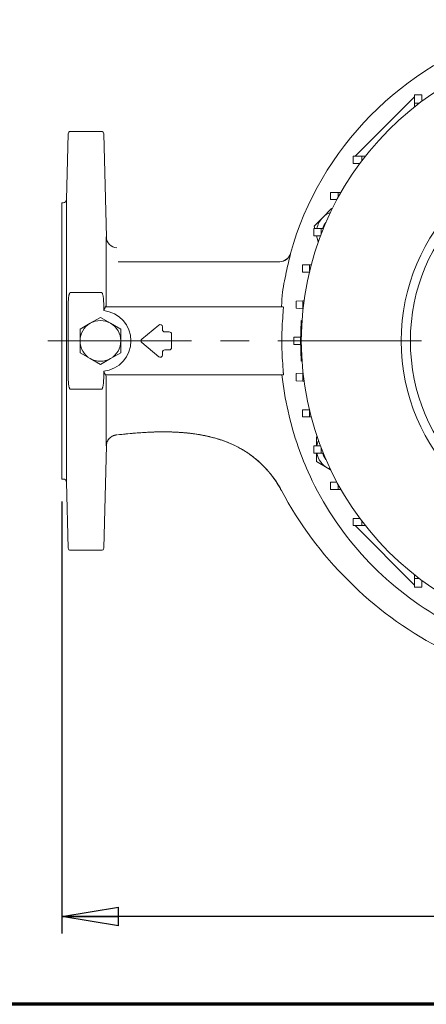
# Model space of a CAD drawing. Units: millimetres. Extents: x -4 to 213, y 0 to 297.
# Drawn here: x 44 to 62, y 53 to 96 of the extents above; entities that cross this region are included whole.
import ezdxf

# ---------------------------------------------------------------- set-up
doc = ezdxf.new("R2010")
doc.units = ezdxf.units.MM
doc.linetypes.add('CENTER', pattern=[10.16, 6.35, -1.27, 1.27, -1.27])
doc.layers.add('1', color=7, linetype='Continuous')
doc.styles.add('SLDTEXTSTYLE0', font='TXT', dxfattribs={"width": 0.695402})
doc.styles.add('SLDTEXTSTYLE1', font='TXT', dxfattribs={"width": 0.605})
doc.dimstyles.new('SLDDIMSTYLE0', dxfattribs={"dimtxt": 2.5, "dimasz": 2.5, "dimexe": 0, "dimexo": 0.0625, "dimtad": 1, "dimdec": 0, "dimrnd": 1e-09, "dimzin": 12, "dimdsep": 46, "dimtxsty": 'SLDTEXTSTYLE0', "dimblk1": 'CLOSED', "dimblk2": 'CLOSED', "dimsah": 1, "dimcen": 0.09, "dimadec": 0, "dimazin": 3, "dimtfac": 1, "dimtdec": 3, "dimtofl": 0, "dimtmove": 0, "dimatfit": 3, "dimldrblk": 'CLOSED', "dimfxl": 0, "dimfrac": 2, "dimtolj": 1, "dimtzin": 12, "dimarcsym": 0})

# ---------------------------------------------------------------- blocks, each defined once
blk = doc.blocks.new('_Closed')
at = {"color": 0, "linetype": 'ByBlock', "lineweight": -2}
for p, q in [((-1, 0.166667), (0, 0)), ((-1, 0.166667), (-1, -0.166667)), ((0, 0), (-1, -0.166667)), ((0, 0), (-1, 0))]:
    blk.add_line(p, q, dxfattribs=at)
blk = doc.blocks.new('_D_1')
at = {"layer": '1', "color": 7}
for p, q in [((46.365, 75.202), (46.365, 56.129)), ((93.865, 75.202), (93.865, 56.129)), ((93.865, 56.879), (46.365, 56.879))]:
    blk.add_line(p, q, dxfattribs=at)
at = {"layer": '1', "color": 7, "xscale": 2.5, "yscale": 2.5, "rotation": 180.0000000000004}
blk.add_blockref('_Closed', (46.365, 56.879), dxfattribs=at)
at = {"layer": '1', "color": 7, "xscale": 2.5, "yscale": 2.5}
blk.add_blockref('_Closed', (93.865, 56.879), dxfattribs=at)
at = {"layer": '1', "color": 7, "insert": (67.417, 60.102), "char_height": 2.5, "attachment_point": 1, "style": 'SLDTEXTSTYLE1'}
blk.add_mtext('475', dxfattribs=at)

msp = doc.modelspace()

# ---------------------------------------------------------------- linework, layer by layer
at = {"color": 7, "linetype": 'Continuous', "lineweight": 70}
msp.add_line((205, 53), (5, 53), dxfattribs=at)
at = {"layer": '1', "color": 7, "linetype": 'Continuous', "lineweight": 18}
for p, q in [((61.955, 93.09), (59.327, 90.462)), ((62.275, 93.176), (61.955, 93.176)), ((61.955, 92.801), (61.955, 93.176)), ((62.275, 92.884), (62.275, 93.176)), ((62.165, 92.801), (61.955, 92.801)), ((61.955, 92.639), (61.955, 92.801)), ((46.569, 88.548), (46.645, 91.454)), ((46.745, 91.552), (48.111, 91.552)), ((48.211, 91.454), (48.33, 86.891)), ((59.616, 90.462), (59.241, 90.462)), ((59.241, 90.142), (59.241, 90.462)), ((59.616, 90.252), (59.616, 90.462)), ((59.778, 90.462), (59.616, 90.462)), ((59.533, 90.142), (59.241, 90.142)), ((58.571, 88.862), (58.229, 88.862)), ((58.229, 88.542), (58.229, 88.862)), ((58.571, 88.64), (58.571, 88.862)), ((58.695, 88.862), (58.571, 88.862)), ((46.365, 82.302), (46.365, 88.402)), ((46.365, 88.402), (46.419, 88.402)), ((46.569, 82.302), (46.569, 88.548)), ((58.517, 88.542), (58.229, 88.542)), ((58.283, 88.145), (57.895, 87.757)), ((58.309, 88.138), (58.283, 88.145)), ((57.895, 87.757), (57.507, 87.369)), ((57.819, 87.262), (57.498, 87.262)), ((57.498, 86.942), (57.498, 87.262)), ((57.507, 87.369), (57.536, 87.262)), ((57.819, 87.019), (57.819, 87.262)), ((57.915, 87.262), (57.819, 87.262)), ((48.33, 86.901), (48.33, 86.891)), ((57.79, 86.942), (57.498, 86.942)), ((57.622, 86.942), (57.649, 86.839)), ((57.649, 86.839), (57.693, 86.676)), ((56.471, 86.166), (56.464, 86.166)), ((48.855, 85.802), (55.989, 85.802)), ((57.309, 85.662), (57, 85.662)), ((57, 85.342), (57, 85.662)), ((57.301, 85.342), (57, 85.342)), ((57.309, 85.376), (57.309, 85.662)), ((57.381, 85.662), (57.309, 85.662)), ((48.111, 84.438), (46.745, 84.438)), ((48.212, 83.641), (48.211, 83.966)), ((56.08, 84.013), (56.066, 83.802)), ((57.013, 84.078), (56.711, 84.062)), ((56.711, 83.742), (56.711, 84.062)), ((57.066, 84.08), (57.013, 84.078)), ((57.013, 83.726), (57.013, 84.078)), ((48.269, 83.751), (48.212, 83.641)), ((49.755, 83.802), (48.276, 83.802)), ((48.323, 83.857), (48.295, 83.802)), ((56.149, 83.802), (49.755, 83.802)), ((57.013, 83.726), (56.711, 83.742)), ((57.023, 83.725), (57.013, 83.726)), ((47.165, 82.821), (47.615, 83.081)), ((47.615, 83.081), (48.065, 83.341)), ((48.065, 83.341), (48.515, 83.081)), ((48.515, 83.081), (48.965, 82.821)), ((56.947, 83.202), (56.977, 83.21)), ((47.165, 82.302), (47.165, 82.821)), ((48.965, 82.821), (48.965, 82.302)), ((50.645, 83.003), (49.901, 82.378)), ((50.809, 82.802), (50.809, 82.926)), ((51.109, 82.702), (50.909, 82.702)), ((46.365, 76.202), (46.365, 82.302)), ((46.569, 76.056), (46.569, 82.302)), ((47.165, 81.782), (47.165, 82.302)), ((48.965, 82.302), (48.965, 81.782)), ((49.901, 82.225), (50.645, 81.601)), ((51.209, 82.602), (51.209, 82.002)), ((56.615, 82.462), (56.615, 82.142)), ((56.915, 82.462), (56.615, 82.462)), ((56.915, 82.462), (56.915, 82.142)), ((56.946, 82.462), (56.915, 82.462)), ((47.615, 81.522), (47.165, 81.782)), ((48.515, 81.522), (48.965, 81.782)), ((50.809, 81.677), (50.809, 81.802)), ((50.909, 81.902), (51.109, 81.902)), ((56.915, 82.142), (56.615, 82.142)), ((56.946, 82.142), (56.915, 82.142)), ((48.065, 81.263), (47.615, 81.522)), ((48.065, 81.263), (48.515, 81.522)), ((56.977, 81.394), (56.947, 81.402)), ((48.211, 80.637), (48.212, 80.962)), ((48.212, 80.962), (48.269, 80.852)), ((49.755, 80.802), (48.276, 80.802)), ((48.295, 80.802), (48.324, 80.744)), ((49.755, 80.802), (56.149, 80.802)), ((57.013, 80.878), (56.711, 80.862)), ((56.711, 80.862), (56.711, 80.542)), ((57.013, 80.526), (56.711, 80.542)), ((57.013, 80.878), (57.013, 80.526)), ((57.023, 80.878), (57.013, 80.878)), ((57.066, 80.523), (57.013, 80.526)), ((46.745, 80.166), (48.111, 80.166)), ((57.301, 79.262), (57, 79.262)), ((57, 79.262), (57, 78.942)), ((57.309, 79.228), (57.309, 78.942)), ((57.309, 78.942), (57, 78.942)), ((57.381, 78.942), (57.309, 78.942)), ((57.64, 78.08), (57.617, 78.067)), ((57.617, 78.067), (57.617, 77.662)), ((48.211, 73.149), (48.33, 77.687)), ((57.79, 77.662), (57.498, 77.662)), ((57.498, 77.662), (57.498, 77.342)), ((57.819, 77.585), (57.819, 77.342)), ((57.819, 77.342), (57.498, 77.342)), ((57.617, 77.342), (57.617, 76.97)), ((57.915, 77.342), (57.819, 77.342)), ((57.617, 76.97), (58.092, 76.695)), ((58.092, 76.695), (58.238, 76.611)), ((46.365, 76.202), (46.419, 76.202)), ((46.569, 76.056), (46.645, 73.149)), ((58.517, 76.062), (58.229, 76.062)), ((58.229, 76.062), (58.229, 75.742)), ((58.571, 75.742), (58.229, 75.742)), ((58.571, 75.964), (58.571, 75.742)), ((58.695, 75.742), (58.571, 75.742)), ((59.533, 74.462), (59.241, 74.462)), ((59.241, 74.462), (59.241, 74.142)), ((59.616, 74.142), (59.241, 74.142)), ((61.955, 71.513), (59.327, 74.142)), ((59.616, 74.351), (59.616, 74.142)), ((59.778, 74.142), (59.616, 74.142)), ((46.745, 73.052), (48.111, 73.052)), ((61.955, 71.964), (61.955, 71.802)), ((62.165, 71.802), (61.955, 71.802)), ((61.955, 71.802), (61.955, 71.427)), ((62.275, 71.427), (61.955, 71.427)), ((62.275, 71.72), (62.275, 71.427))]:
    msp.add_line(p, q, dxfattribs=at)
at = {"layer": '1', "color": 7, "linetype": 'CENTER', "lineweight": 18}
msp.add_line((45.748, 82.302), (106.145, 82.302), dxfattribs=at)
at = {"layer": '1', "color": 7, "linetype": 'Continuous', "lineweight": 18}
for centre, radius, start, end in [((70.115, 82.302), 14.188, 49.0842, 164.1966), ((70.115, 82.302), 13.17, 90, 270), ((46.745, 91.452), 0.1, 90, 178.5), ((48.111, 91.452), 0.1, 1.5, 90), ((70.115, 82.302), 8.75, 90, 270), ((70.115, 82.302), 8.35, 90, 270), ((46.419, 88.552), 0.15, 270, 358.5), ((58.567, 87.085), 0.95, 110.8272, 135), ((58.567, 87.085), 0.95, 135, 169.2955), ((58.567, 87.085), 0.7, 140.2065, 165.3993), ((48.829, 86.914), 0.5, 182.627, 265.5034), ((58.567, 87.085), 0.95, 188.6905, 195), ((58.567, 87.085), 0.95, 195, 204.1728), ((55.982, 86.303), 0.501, 270.7934, 344.134), ((55.989, 86.303), 0.501, 269.9645, 344.1255), ((55.982, 86.302), 0.501, 270.8066, 344.1676), ((94.485, 76.983), 39.108, 166.4202, 167.6529), ((70.115, 82.302), 14.164, 167.59, 171.8279), ((395.565, 82.296), 348.924, 179.72577, 179.99908), ((48.065, 82.302), 1.348, 276.2554, 83.7446), ((48.175, 83.775), 0.0966, 345.4761, 358.9699), ((48.065, 82.302), 0.9, 120, 180), ((48.065, 82.302), 0.9, 60, 120), ((48.065, 82.302), 0.9, 360, 60), ((70.115, 82.302), 14.029, 175.9124, 180), ((70.115, 82.302), 13.2, 176.0903, 179.3055), ((50.709, 82.926), 0.1, 0, 130), ((50.909, 82.802), 0.1, 180, 270), ((51.109, 82.602), 0.1, 0, 90), ((395.565, 82.307), 348.924, 180.00092, 180.27423), ((48.065, 82.302), 0.9, 180, 240), ((48.065, 82.302), 0.9, 300, 360), ((49.965, 82.302), 0.1, 130, 230), ((70.115, 82.302), 14.029, 180, 184.0876), ((50.909, 81.802), 0.1, 90, 180), ((51.109, 82.002), 0.1, 270, 0), ((70.115, 82.302), 13.2, 180.6945, 183.9097), ((48.065, 82.302), 0.9, 240, 300), ((50.709, 81.677), 0.1, 230, 360), ((48.175, 80.828), 0.0966, 1.03, 14.5239), ((70.278, 82.332), 14.269, 186.1551, 199.2599), ((58.567, 77.518), 0.95, 155.8272, 171.3095), ((70.223, 82.319), 14.214, 199.2836, 204.7669), ((58.567, 77.518), 0.95, 190.7045, 240), ((58.567, 77.518), 0.7, 194.6007, 219.7935), ((58.567, 77.518), 0.95, 240, 249.1728), ((46.419, 76.052), 0.15, 1.5, 90), ((70.112, 82.295), 14.103, 204.8664, 238.8779), ((70.859, 83.589), 16.766, 208.0787, 242.1184), ((46.745, 73.152), 0.1, 181.5, 270), ((48.111, 73.152), 0.1, 270, 358.5)]:
    msp.add_arc(centre, radius, start, end, dxfattribs=at)
for points, knots in [([(48.323, 83.857), (48.322, 83.993), (48.321, 84.305), (48.319, 84.785), (48.319, 85.232), (48.32, 85.559), (48.32, 85.85), (48.321, 86.097), (48.322, 86.362), (48.323, 86.549), (48.324, 86.695), (48.324, 86.783), (48.325, 86.844), (48.326, 86.876), (48.326, 86.894), (48.327, 86.902), (48.328, 86.901), (48.328, 86.897), (48.329, 86.891), (48.329, 86.887), (48.329, 86.89), (48.329, 86.893), (48.329, 86.896), (48.33, 86.899), (48.33, 86.901), (48.33, 86.901), (48.33, 86.901)], [6.860955, 6.860955, 6.860955, 6.860955, 10.966114, 16.43474, 22.277724, 26.804029, 29.495078, 35.011524, 38.896739, 44.332878, 47.102431, 50.201887, 52.647906, 54.873573, 55.916, 57.560248, 58.691665, 59.865907, 60.248841, 60.882819, 61.367212, 61.853463, 62.691063, 63.352255, 64.302761, 64.701073, 64.701073, 64.701073, 64.701073]), ([(46.745, 84.438), (46.74, 84.438), (46.73, 84.434), (46.717, 84.422), (46.707, 84.406), (46.698, 84.386), (46.687, 84.358), (46.676, 84.317), (46.665, 84.262), (46.656, 84.192), (46.647, 84.093), (46.645, 84.014), (46.645, 83.966)], [0, 0, 0, 0, 0.143512, 0.311044, 0.524209, 0.724427, 0.957955, 1.433022, 2.00348, 2.618271, 3.550897, 4.986798, 4.986798, 4.986798, 4.986798]), ([(48.111, 84.438), (48.116, 84.438), (48.126, 84.434), (48.138, 84.422), (48.149, 84.406), (48.158, 84.386), (48.169, 84.358), (48.18, 84.317), (48.191, 84.262), (48.2, 84.192), (48.208, 84.093), (48.211, 84.014), (48.211, 83.966)], [0, 0, 0, 0, 0.143512, 0.311044, 0.524209, 0.724427, 0.957955, 1.433022, 2.00348, 2.618271, 3.550897, 4.986798, 4.986798, 4.986798, 4.986798]), ([(56.095, 84.315), (56.095, 84.298), (56.094, 84.264), (56.091, 84.198), (56.088, 84.134), (56.084, 84.073), (56.081, 84.037), (56.08, 84.018), (56.08, 84.013)], [0, 0, 0, 0, 2.022565, 3.631844, 5.628459, 6.661186, 7.454313, 7.717893, 7.717893, 7.717893, 7.717893]), ([(48.276, 83.802), (48.276, 83.802), (48.274, 83.798), (48.273, 83.784), (48.272, 83.774)], [0, 0, 0, 0, 0.89244, 1.902014, 1.902014, 1.902014, 1.902014]), ([(56.149, 83.802), (56.15, 83.802), (56.153, 83.792), (56.152, 83.749), (56.149, 83.686), (56.145, 83.625), (56.138, 83.528), (56.13, 83.416), (56.124, 83.333), (56.122, 83.302)], [0, 0, 0, 0, 1.068131, 2.746335, 3.399095, 4.33349, 5.363278, 6.918622, 7.862849, 7.862849, 7.862849, 7.862849]), ([(56.149, 80.802), (56.15, 80.802), (56.153, 80.812), (56.152, 80.854), (56.149, 80.917), (56.145, 80.978), (56.138, 81.075), (56.13, 81.187), (56.124, 81.27), (56.122, 81.302)], [0, 0, 0, 0, 1.068131, 2.746335, 3.399095, 4.33349, 5.363278, 6.918622, 7.862849, 7.862849, 7.862849, 7.862849]), ([(46.745, 80.166), (46.74, 80.166), (46.73, 80.169), (46.717, 80.182), (46.707, 80.198), (46.698, 80.217), (46.687, 80.246), (46.676, 80.287), (46.665, 80.341), (46.656, 80.411), (46.647, 80.51), (46.645, 80.589), (46.645, 80.637)], [0, 0, 0, 0, 0.143512, 0.311044, 0.524209, 0.724427, 0.957955, 1.433022, 2.00348, 2.618271, 3.550897, 4.986798, 4.986798, 4.986798, 4.986798]), ([(48.111, 80.166), (48.116, 80.166), (48.126, 80.169), (48.138, 80.182), (48.149, 80.198), (48.158, 80.217), (48.169, 80.246), (48.18, 80.287), (48.191, 80.341), (48.2, 80.411), (48.208, 80.51), (48.211, 80.589), (48.211, 80.637)], [0, 0, 0, 0, 0.143512, 0.311044, 0.524209, 0.724427, 0.957955, 1.433022, 2.00348, 2.618271, 3.550897, 4.986798, 4.986798, 4.986798, 4.986798]), ([(48.272, 80.83), (48.272, 80.822), (48.274, 80.807), (48.276, 80.802), (48.276, 80.802)], [0, 0, 0, 0, 0.762215, 1.902021, 1.902021, 1.902021, 1.902021]), ([(48.329, 77.687), (48.329, 77.682), (48.329, 77.674), (48.329, 77.668), (48.328, 77.664), (48.328, 77.665), (48.327, 77.664), (48.327, 77.664), (48.326, 77.664), (48.325, 77.664), (48.325, 77.664), (48.324, 77.667), (48.324, 77.676), (48.323, 77.696), (48.322, 77.731), (48.321, 77.787), (48.32, 77.905), (48.319, 78.138), (48.318, 78.543), (48.319, 79.109), (48.32, 79.803), (48.322, 80.378), (48.324, 80.697), (48.324, 80.744)], [51.647914, 51.647914, 51.647914, 51.647914, 52.666645, 53.891137, 54.590258, 56.484608, 57.314262, 58.918285, 59.724549, 60.751972, 61.59339, 62.319438, 63.732206, 65.626951, 67.387131, 69.706011, 72.670787, 78.250833, 85.276106, 92.824625, 101.196612, 109.491259, 110.93123, 110.93123, 110.93123, 110.93123]), ([(56.066, 75.697), (56.01, 75.804), (55.929, 75.943), (55.807, 76.128), (55.726, 76.242), (55.654, 76.339), (55.592, 76.418), (55.541, 76.48), (55.489, 76.541), (55.449, 76.586), (55.409, 76.631), (55.341, 76.705), (55.258, 76.791), (55.129, 76.915), (54.997, 77.034), (54.824, 77.175), (54.658, 77.299), (54.518, 77.394), (54.208, 77.59), (53.922, 77.733), (53.602, 77.856), (53.523, 77.885), (53.444, 77.913), (53.363, 77.939), (53.253, 77.974), (53.102, 78.018), (52.959, 78.055), (52.852, 78.08), (52.793, 78.094), (52.733, 78.107), (52.672, 78.119), (52.612, 78.131), (52.546, 78.144), (52.444, 78.162), (52.308, 78.184), (52.166, 78.204), (52.098, 78.212), (52.03, 78.221), (51.95, 78.23), (51.86, 78.239), (51.723, 78.251), (51.596, 78.261), (51.451, 78.27), (51.324, 78.276), (51.197, 78.28), (51.095, 78.283), (51.018, 78.284), (50.948, 78.285), (50.846, 78.285), (50.733, 78.285), (50.572, 78.282), (50.382, 78.277), (50.034, 78.262), (49.631, 78.234), (49.192, 78.193), (48.949, 78.166), (48.828, 78.152)], [0, 0, 0, 0, 3.619165, 4.823751, 6.630232, 7.83461, 8.436794, 9.64146, 10.244652, 10.848094, 11.45165, 12.054837, 13.859739, 15.057394, 17.433563, 19.194471, 21.769238, 23.67116, 24.301677, 32.909754, 33.742253, 34.581297, 35.427879, 36.282892, 37.147676, 38.907997, 41.007418, 41.616661, 42.231278, 42.851385, 43.477079, 44.108738, 44.746637, 45.393048, 48.35691, 49.045054, 49.739102, 50.440433, 51.146837, 52.179826, 53.220932, 55.32689, 56.099506, 57.652454, 59.212797, 59.995938, 60.780191, 61.565505, 62.143275, 63.870994, 65.018333, 67.029388, 69.617875, 75.531812, 79.234199, 82.908121, 82.908121, 82.908121, 82.908121]), ([(56.067, 75.697), (56.025, 75.775), (55.955, 75.897), (55.931, 75.934), (55.923, 75.948), (55.917, 75.957), (55.911, 75.968), (55.9, 75.985), (55.886, 76.007), (55.863, 76.042), (55.804, 76.133), (55.731, 76.236), (55.65, 76.343), (55.59, 76.42), (55.534, 76.488), (55.482, 76.549), (55.416, 76.625), (55.253, 76.8), (55.027, 77.012), (54.814, 77.183), (54.685, 77.278), (54.61, 77.331), (54.533, 77.383), (54.248, 77.569), (53.954, 77.719), (53.626, 77.847), (53.549, 77.876), (53.47, 77.903), (53.364, 77.939), (53.19, 77.994), (53.002, 78.045), (52.847, 78.081), (52.768, 78.099), (52.707, 78.112), (52.646, 78.125), (52.423, 78.168), (52.215, 78.199), (51.954, 78.229), (51.84, 78.241), (51.724, 78.251), (51.617, 78.259), (51.493, 78.267), (51.321, 78.276), (51.119, 78.283), (50.928, 78.285), (50.776, 78.285), (50.634, 78.283), (50.458, 78.28), (50.222, 78.271), (49.929, 78.255), (49.569, 78.228), (49.203, 78.194), (48.941, 78.165), (48.828, 78.152)], [0, 0, 0, 0, 4.143263, 4.447463, 4.525403, 4.603339, 4.7592, 4.915045, 5.226695, 5.538296, 6.161387, 8.483485, 9.333085, 10.182676, 11.389337, 11.992491, 12.596038, 14.405015, 19.178954, 21.90178, 22.606001, 24.003875, 24.697986, 25.389626, 34.306067, 35.125727, 35.951503, 36.784346, 37.625012, 39.334371, 42.287622, 43.511916, 44.132235, 44.758129, 45.389865, 46.027604, 51.605811, 52.77044, 53.947059, 55.134799, 56.33254, 57.203197, 58.955402, 61.602377, 63.376104, 64.810219, 66.238422, 67.661993, 70.157474, 73.366094, 76.539367, 81.041987, 84.471822, 84.471822, 84.471822, 84.471822]), ([(48.329, 77.687), (48.329, 77.687), (48.329, 77.688), (48.33, 77.693), (48.331, 77.702), (48.332, 77.719), (48.336, 77.746), (48.346, 77.789), (48.361, 77.832), (48.379, 77.874), (48.407, 77.925), (48.445, 77.976), (48.501, 78.032), (48.551, 78.07), (48.607, 78.101), (48.643, 78.117), (48.673, 78.127), (48.692, 78.133), (48.707, 78.137), (48.718, 78.14), (48.73, 78.142), (48.744, 78.145), (48.763, 78.148), (48.781, 78.149), (48.792, 78.15), (48.795, 78.151)], [3.551665, 3.551665, 3.551665, 3.551665, 4.171478, 4.523361, 4.939725, 5.197789, 5.582166, 6.064768, 6.622636, 6.972547, 7.448072, 8.396818, 8.870754, 9.818489, 10.292454, 10.766708, 11.004127, 11.242124, 11.361769, 11.486049, 11.611391, 11.736881, 11.961644, 12.184187, 12.297099, 12.297099, 12.297099, 12.297099]), ([(55.646, 76.348), (55.658, 76.332), (55.732, 76.236), (55.841, 76.08), (55.946, 75.912), (56.014, 75.793), (56.047, 75.733), (56.066, 75.697)], [49.802062, 49.802062, 49.802062, 49.802062, 50.385201, 53.451429, 55.506282, 56.33086, 57.578511, 57.578511, 57.578511, 57.578511])]:
    msp.add_open_spline(points, degree=3, knots=knots, dxfattribs=at)

# ---------------------------------------------------------------- dimensions: what is measured, and where the dimension line sits
at = {"layer": '1', "color": 7}
dim = msp.add_linear_dim(base=(46.36536, 56.879046), p1=(93.865362, 76.201766), p2=(46.36536, 76.201766), dimstyle='SLDDIMSTYLE0', dxfattribs=at)
dim.commit()
dim.dimension.update_dxf_attribs({"geometry": '_D_1', "text_midpoint": (70.115361, 56.879046), "dimtype": 160})

doc.saveas('drawing.dxf')
